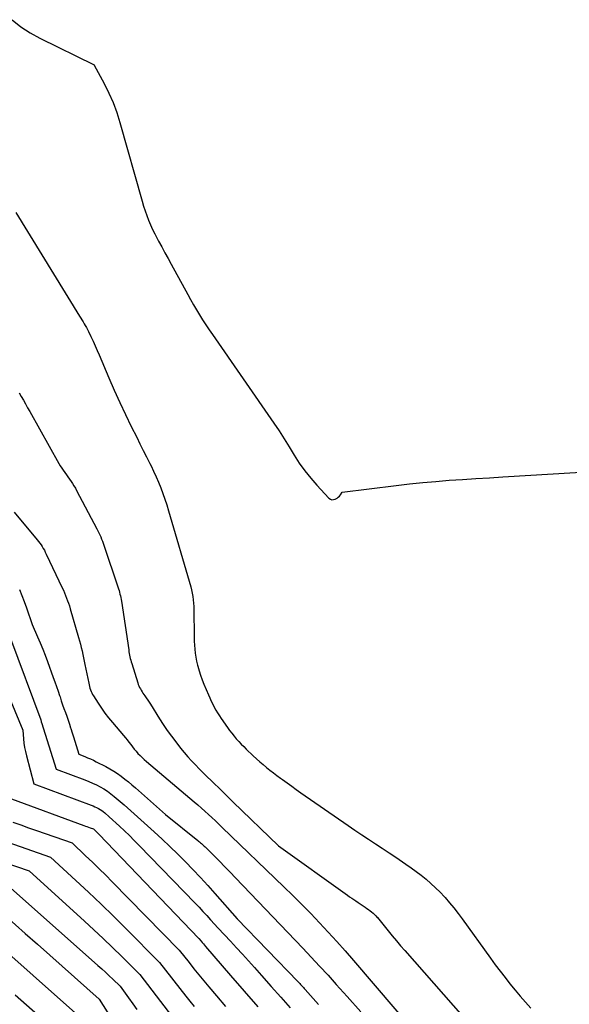
# Model space of a CAD drawing. Units: inches. Extents: x 2612386 to 2615015, y 1509937 to 1512464.
# Drawn here: x 2613092 to 2613138, y 1511242 to 1511323 of the extents above; entities that cross this region are included whole.
import ezdxf

# ---------------------------------------------------------------- set-up
doc = ezdxf.new("R2010")
doc.units = ezdxf.units.IN
doc.header["$MEASUREMENT"] = 0
doc.layers.add('Tile_2643_34_NE_contour_2ft', color=223, linetype='Continuous')

msp = doc.modelspace()

# ---------------------------------------------------------------- linework, layer by layer
at = {"layer": 'Tile_2643_34_NE_contour_2ft'}
for points in [[(2613091.81, 1511323.493, 7518), (2613092.518, 1511322.908, 7518), (2613093.285, 1511322.403, 7518), (2613094.092, 1511321.951, 7518), (2613098.614, 1511319.731, 7518), (2613098.631, 1511319.72, 7518), (2613099.458, 1511318.177, 7518), (2613099.845, 1511317.394, 7518), (2613100.197, 1511316.597, 7518), (2613100.497, 1511315.779, 7518), (2613100.761, 1511314.947, 7518), (2613102.609, 1511308.387, 7518), (2613102.728, 1511307.988, 7518), (2613102.855, 1511307.592, 7518), (2613102.994, 1511307.2, 7518), (2613103.141, 1511306.811, 7518), (2613103.301, 1511306.427, 7518), (2613103.471, 1511306.048, 7518), (2613103.654, 1511305.675, 7518), (2613103.847, 1511305.306, 7518), (2613103.973, 1511305.075, 7518), (2613104.236, 1511304.595, 7518), (2613104.499, 1511304.114, 7518), (2613104.762, 1511303.633, 7518), (2613105.025, 1511303.152, 7518), (2613106.398, 1511300.646, 7518), (2613106.636, 1511300.217, 7518), (2613106.88, 1511299.791, 7518), (2613107.129, 1511299.368, 7518), (2613107.382, 1511298.947, 7518), (2613107.641, 1511298.531, 7518), (2613107.906, 1511298.118, 7518), (2613108.177, 1511297.709, 7518), (2613108.453, 1511297.303, 7518), (2613113.554, 1511289.944, 7518), (2613113.998, 1511289.29, 7518), (2613114.432, 1511288.628, 7518), (2613114.851, 1511287.958, 7518), (2613115.261, 1511287.281, 7518), (2613115.685, 1511286.616, 7518), (2613116.136, 1511285.971, 7518), (2613116.63, 1511285.358, 7518), (2613117.151, 1511284.766, 7518), (2613118.153, 1511283.702, 7518), (2613118.27, 1511283.62, 7518), (2613118.393, 1511283.571, 7518), (2613118.525, 1511283.574, 7518), (2613118.663, 1511283.609, 7518), (2613118.709, 1511283.632, 7518), (2613118.823, 1511283.7, 7518), (2613118.929, 1511283.779, 7518), (2613119.022, 1511283.873, 7518), (2613119.106, 1511283.976, 7518), (2613119.26, 1511284.2, 7518), (2613123.735, 1511284.755, 7518), (2613124.839, 1511284.883, 7518), (2613125.945, 1511284.999, 7518), (2613127.052, 1511285.097, 7518), (2613128.161, 1511285.184, 7518), (2613129.271, 1511285.259, 7518), (2613130.38, 1511285.333, 7518), (2613131.49, 1511285.402, 7518), (2613132.601, 1511285.469, 7518), (2613146.56, 1511286.29, 7518)], [(2613092.106, 1511307.454, 7520), (2613097.405, 1511298.837, 7520), (2613097.501, 1511298.68, 7520), (2613097.597, 1511298.523, 7520), (2613097.693, 1511298.366, 7520), (2613097.789, 1511298.208, 7520), (2613097.882, 1511298.05, 7520), (2613097.972, 1511297.89, 7520), (2613098.057, 1511297.727, 7520), (2613098.14, 1511297.562, 7520), (2613098.346, 1511297.137, 7520), (2613098.526, 1511296.757, 7520), (2613098.703, 1511296.376, 7520), (2613098.873, 1511295.992, 7520), (2613099.04, 1511295.606, 7520), (2613099.845, 1511293.701, 7520), (2613100.288, 1511292.68, 7520), (2613100.744, 1511291.665, 7520), (2613101.219, 1511290.659, 7520), (2613101.708, 1511289.658, 7520), (2613102.158, 1511288.757, 7520), (2613102.431, 1511288.212, 7520), (2613102.704, 1511287.667, 7520), (2613102.978, 1511287.123, 7520), (2613103.252, 1511286.578, 7520), (2613103.348, 1511286.386, 7520), (2613103.567, 1511285.935, 7520), (2613103.778, 1511285.48, 7520), (2613103.976, 1511285.019, 7520), (2613104.165, 1511284.555, 7520), (2613104.342, 1511284.085, 7520), (2613104.51, 1511283.613, 7520), (2613104.665, 1511283.136, 7520), (2613104.812, 1511282.656, 7520), (2613106.654, 1511276.333, 7520), (2613106.724, 1511276.065, 7520), (2613106.784, 1511275.796, 7520), (2613106.828, 1511275.524, 7520), (2613106.862, 1511275.25, 7520), (2613106.884, 1511274.974, 7520), (2613106.902, 1511274.698, 7520), (2613106.911, 1511274.421, 7520), (2613106.916, 1511274.145, 7520), (2613106.925, 1511272.465, 7520), (2613106.93, 1511272.132, 7520), (2613106.942, 1511271.798, 7520), (2613106.962, 1511271.465, 7520), (2613106.988, 1511271.133, 7520), (2613107.026, 1511270.802, 7520), (2613107.074, 1511270.473, 7520), (2613107.139, 1511270.146, 7520), (2613107.214, 1511269.821, 7520), (2613107.242, 1511269.712, 7520), (2613107.348, 1511269.337, 7520), (2613107.465, 1511268.965, 7520), (2613107.598, 1511268.6, 7520), (2613107.742, 1511268.237, 7520), (2613108.124, 1511267.336, 7520), (2613108.237, 1511267.078, 7520), (2613108.356, 1511266.823, 7520), (2613108.48, 1511266.571, 7520), (2613108.61, 1511266.321, 7520), (2613108.747, 1511266.076, 7520), (2613108.89, 1511265.833, 7520), (2613109.041, 1511265.596, 7520), (2613109.197, 1511265.362, 7520), (2613109.711, 1511264.62, 7520), (2613109.885, 1511264.379, 7520), (2613110.064, 1511264.141, 7520), (2613110.251, 1511263.909, 7520), (2613110.444, 1511263.682, 7520), (2613110.644, 1511263.461, 7520), (2613110.847, 1511263.243, 7520), (2613111.056, 1511263.031, 7520), (2613111.269, 1511262.822, 7520), (2613111.846, 1511262.271, 7520), (2613112.115, 1511262.021, 7520), (2613112.389, 1511261.775, 7520), (2613112.668, 1511261.536, 7520), (2613112.952, 1511261.302, 7520), (2613113.24, 1511261.074, 7520), (2613113.53, 1511260.848, 7520), (2613113.824, 1511260.627, 7520), (2613114.12, 1511260.409, 7520), (2613114.286, 1511260.289, 7520), (2613114.668, 1511260.014, 7520), (2613115.05, 1511259.741, 7520), (2613115.434, 1511259.47, 7520), (2613115.82, 1511259.2, 7520), (2613119.755, 1511256.466, 7520), (2613120.315, 1511256.081, 7520), (2613120.878, 1511255.7, 7520), (2613121.444, 1511255.325, 7520), (2613122.013, 1511254.953, 7520), (2613122.583, 1511254.583, 7520), (2613123.151, 1511254.209, 7520), (2613123.716, 1511253.832, 7520), (2613124.279, 1511253.451, 7520), (2613124.553, 1511253.265, 7520), (2613124.985, 1511252.963, 7520), (2613125.41, 1511252.651, 7520), (2613125.826, 1511252.328, 7520), (2613126.236, 1511251.996, 7520), (2613126.634, 1511251.65, 7520), (2613127.021, 1511251.293, 7520), (2613127.393, 1511250.92, 7520), (2613127.755, 1511250.537, 7520), (2613127.81, 1511250.475, 7520), (2613128.185, 1511250.047, 7520), (2613128.549, 1511249.611, 7520), (2613128.899, 1511249.162, 7520), (2613129.238, 1511248.706, 7520), (2613131.593, 1511245.427, 7520), (2613131.987, 1511244.888, 7520), (2613132.386, 1511244.352, 7520), (2613132.794, 1511243.824, 7520), (2613133.207, 1511243.299, 7520), (2613133.629, 1511242.781, 7520), (2613134.058, 1511242.269, 7520), (2613134.496, 1511241.765, 7520), (2613134.94, 1511241.267, 7520)], [(2613092.375, 1511292.454, 7522), (2613092.553, 1511292.147, 7522), (2613092.729, 1511291.84, 7522), (2613092.906, 1511291.532, 7522), (2613093.081, 1511291.224, 7522), (2613093.255, 1511290.915, 7522), (2613095.688, 1511286.593, 7522), (2613095.803, 1511286.397, 7522), (2613095.922, 1511286.204, 7522), (2613096.048, 1511286.015, 7522), (2613096.178, 1511285.828, 7522), (2613096.313, 1511285.641, 7522), (2613096.443, 1511285.459, 7522), (2613096.571, 1511285.275, 7522), (2613096.699, 1511285.091, 7522), (2613096.823, 1511284.905, 7522), (2613096.942, 1511284.716, 7522), (2613097.055, 1511284.523, 7522), (2613097.163, 1511284.327, 7522), (2613098.85, 1511281.14, 7522), (2613098.934, 1511280.976, 7522), (2613099.016, 1511280.81, 7522), (2613099.093, 1511280.642, 7522), (2613099.168, 1511280.472, 7522), (2613099.238, 1511280.301, 7522), (2613099.305, 1511280.129, 7522), (2613099.369, 1511279.955, 7522), (2613099.43, 1511279.781, 7522), (2613100.597, 1511276.315, 7522), (2613100.644, 1511276.17, 7522), (2613100.688, 1511276.023, 7522), (2613100.728, 1511275.875, 7522), (2613100.766, 1511275.726, 7522), (2613100.8, 1511275.577, 7522), (2613100.831, 1511275.427, 7522), (2613100.858, 1511275.276, 7522), (2613100.883, 1511275.125, 7522), (2613101.495, 1511271.07, 7522), (2613101.517, 1511270.929, 7522), (2613101.541, 1511270.788, 7522), (2613101.568, 1511270.648, 7522), (2613101.596, 1511270.508, 7522), (2613101.627, 1511270.369, 7522), (2613101.661, 1511270.231, 7522), (2613101.699, 1511270.094, 7522), (2613101.74, 1511269.957, 7522), (2613102.247, 1511268.335, 7522), (2613102.291, 1511268.206, 7522), (2613102.341, 1511268.08, 7522), (2613102.399, 1511267.956, 7522), (2613102.461, 1511267.835, 7522), (2613102.53, 1511267.717, 7522), (2613102.6, 1511267.601, 7522), (2613102.675, 1511267.486, 7522), (2613102.752, 1511267.374, 7522), (2613102.837, 1511267.254, 7522), (2613102.957, 1511267.081, 7522), (2613103.075, 1511266.907, 7522), (2613103.19, 1511266.731, 7522), (2613103.303, 1511266.553, 7522), (2613104.05, 1511265.357, 7522), (2613104.371, 1511264.86, 7522), (2613104.703, 1511264.371, 7522), (2613105.049, 1511263.892, 7522), (2613105.406, 1511263.421, 7522), (2613105.808, 1511262.907, 7522), (2613106.1, 1511262.546, 7522), (2613106.401, 1511262.193, 7522), (2613106.714, 1511261.851, 7522), (2613107.035, 1511261.515, 7522), (2613107.363, 1511261.186, 7522), (2613107.693, 1511260.859, 7522), (2613108.024, 1511260.532, 7522), (2613108.356, 1511260.207, 7522), (2613109.27, 1511259.318, 7522), (2613109.492, 1511259.101, 7522), (2613109.714, 1511258.885, 7522), (2613109.937, 1511258.67, 7522), (2613110.159, 1511258.454, 7522), (2613113.96, 1511254.77, 7522), (2613119.699, 1511250.668, 7522), (2613119.871, 1511250.547, 7522), (2613120.044, 1511250.427, 7522), (2613120.217, 1511250.31, 7522), (2613120.392, 1511250.194, 7522), (2613120.568, 1511250.078, 7522), (2613120.742, 1511249.962, 7522), (2613120.917, 1511249.844, 7522), (2613121.09, 1511249.726, 7522), (2613121.173, 1511249.67, 7522), (2613121.306, 1511249.576, 7522), (2613121.437, 1511249.48, 7522), (2613121.565, 1511249.381, 7522), (2613121.692, 1511249.279, 7522), (2613121.815, 1511249.172, 7522), (2613121.934, 1511249.063, 7522), (2613122.049, 1511248.947, 7522), (2613122.16, 1511248.829, 7522), (2613122.177, 1511248.811, 7522), (2613122.293, 1511248.68, 7522), (2613122.407, 1511248.547, 7522), (2613122.52, 1511248.413, 7522), (2613122.63, 1511248.277, 7522), (2613123.082, 1511247.711, 7522), (2613123.42, 1511247.294, 7522), (2613123.762, 1511246.88, 7522), (2613124.11, 1511246.471, 7522), (2613124.461, 1511246.065, 7522), (2613130.889, 1511238.756, 7522)], [(2613091.968, 1511282.545, 7524), (2613093.885, 1511280.238, 7524), (2613093.994, 1511280.101, 7524), (2613094.1, 1511279.96, 7524), (2613094.201, 1511279.815, 7524), (2613094.297, 1511279.668, 7524), (2613094.388, 1511279.516, 7524), (2613094.475, 1511279.363, 7524), (2613094.557, 1511279.207, 7524), (2613094.635, 1511279.049, 7524), (2613095.962, 1511276.249, 7524), (2613096.059, 1511276.037, 7524), (2613096.153, 1511275.823, 7524), (2613096.242, 1511275.608, 7524), (2613096.327, 1511275.391, 7524), (2613096.408, 1511275.171, 7524), (2613096.485, 1511274.951, 7524), (2613096.556, 1511274.729, 7524), (2613096.624, 1511274.506, 7524), (2613097.321, 1511272.11, 7524), (2613097.399, 1511271.831, 7524), (2613097.474, 1511271.55, 7524), (2613097.543, 1511271.269, 7524), (2613097.609, 1511270.986, 7524), (2613097.671, 1511270.703, 7524), (2613097.732, 1511270.42, 7524), (2613097.791, 1511270.136, 7524), (2613097.85, 1511269.852, 7524), (2613098.166, 1511268.302, 7524), (2613098.197, 1511268.165, 7524), (2613098.231, 1511268.029, 7524), (2613098.272, 1511267.894, 7524), (2613098.316, 1511267.761, 7524), (2613098.368, 1511267.63, 7524), (2613098.425, 1511267.502, 7524), (2613098.49, 1511267.378, 7524), (2613098.562, 1511267.257, 7524), (2613098.949, 1511266.646, 7524), (2613099.227, 1511266.227, 7524), (2613099.517, 1511265.817, 7524), (2613099.823, 1511265.42, 7524), (2613100.142, 1511265.031, 7524), (2613101.063, 1511263.955, 7524), (2613101.216, 1511263.772, 7524), (2613101.366, 1511263.587, 7524), (2613101.513, 1511263.399, 7524), (2613101.657, 1511263.209, 7524), (2613101.802, 1511263.019, 7524), (2613101.951, 1511262.833, 7524), (2613102.105, 1511262.65, 7524), (2613102.262, 1511262.471, 7524), (2613102.433, 1511262.29, 7524), (2613102.604, 1511262.118, 7524), (2613102.781, 1511261.953, 7524), (2613102.963, 1511261.794, 7524), (2613106.934, 1511258.44, 7524), (2613107.235, 1511258.183, 7524), (2613107.534, 1511257.924, 7524), (2613107.83, 1511257.663, 7524), (2613108.125, 1511257.399, 7524), (2613108.417, 1511257.132, 7524), (2613108.707, 1511256.864, 7524), (2613108.995, 1511256.592, 7524), (2613109.28, 1511256.319, 7524), (2613114.389, 1511251.381, 7524), (2613115.145, 1511250.642, 7524), (2613115.893, 1511249.896, 7524), (2613116.632, 1511249.141, 7524), (2613117.364, 1511248.379, 7524), (2613118.086, 1511247.607, 7524), (2613118.799, 1511246.827, 7524), (2613119.499, 1511246.036, 7524), (2613120.192, 1511245.238, 7524), (2613127.221, 1511237, 7524)], [(2613092.395, 1511276.094, 7526), (2613092.609, 1511275.598, 7526), (2613092.804, 1511275.094, 7526), (2613092.987, 1511274.585, 7526), (2613093.46, 1511273.18, 7526), (2613093.913, 1511272.168, 7526), (2613094.134, 1511271.66, 7526), (2613094.347, 1511271.148, 7526), (2613094.549, 1511270.632, 7526), (2613094.742, 1511270.112, 7526), (2613095.216, 1511268.793, 7526), (2613095.351, 1511268.415, 7526), (2613095.483, 1511268.037, 7526), (2613095.613, 1511267.658, 7526), (2613095.741, 1511267.278, 7526), (2613095.78, 1511267.162, 7526), (2613095.888, 1511266.84, 7526), (2613095.998, 1511266.518, 7526), (2613096.11, 1511266.197, 7526), (2613096.223, 1511265.877, 7526), (2613096.336, 1511265.556, 7526), (2613096.447, 1511265.235, 7526), (2613096.554, 1511264.913, 7526), (2613096.66, 1511264.59, 7526), (2613096.677, 1511264.536, 7526), (2613096.79, 1511264.185, 7526), (2613096.901, 1511263.834, 7526), (2613097.01, 1511263.483, 7526), (2613097.118, 1511263.13, 7526), (2613097.34, 1511262.4, 7526), (2613097.833, 1511262.21, 7526), (2613098.078, 1511262.111, 7526), (2613098.321, 1511262.008, 7526), (2613098.56, 1511261.896, 7526), (2613098.796, 1511261.779, 7526), (2613099.592, 1511261.371, 7526), (2613099.925, 1511261.189, 7526), (2613100.25, 1511260.996, 7526), (2613100.566, 1511260.787, 7526), (2613100.874, 1511260.567, 7526), (2613101.175, 1511260.335, 7526), (2613101.471, 1511260.098, 7526), (2613101.763, 1511259.855, 7526), (2613102.05, 1511259.607, 7526), (2613104.55, 1511257.4, 7526), (2613107.231, 1511255.235, 7526), (2613107.311, 1511255.17, 7526), (2613107.39, 1511255.104, 7526), (2613107.468, 1511255.036, 7526), (2613107.545, 1511254.968, 7526), (2613107.621, 1511254.898, 7526), (2613107.696, 1511254.828, 7526), (2613107.771, 1511254.757, 7526), (2613107.845, 1511254.685, 7526), (2613108.602, 1511253.939, 7526), (2613109.052, 1511253.492, 7526), (2613109.499, 1511253.042, 7526), (2613109.942, 1511252.588, 7526), (2613110.382, 1511252.13, 7526), (2613115.964, 1511246.273, 7526), (2613116.672, 1511245.525, 7526), (2613117.374, 1511244.771, 7526), (2613118.07, 1511244.012, 7526), (2613118.761, 1511243.249, 7526), (2613119.661, 1511242.247, 7526), (2613120.795, 1511240.977, 7526)], [(2613091.666, 1511272.015, 7528), (2613094.19, 1511265.26, 7528), (2613094.206, 1511265.12, 7528), (2613094.21, 1511265.097, 7528), (2613094.214, 1511265.074, 7528), (2613094.219, 1511265.051, 7528), (2613094.226, 1511265.028, 7528), (2613095.47, 1511261.17, 7528), (2613097.84, 1511260.276, 7528), (2613098.169, 1511260.144, 7528), (2613098.494, 1511260.003, 7528), (2613098.813, 1511259.849, 7528), (2613099.127, 1511259.686, 7528), (2613099.433, 1511259.508, 7528), (2613099.73, 1511259.317, 7528), (2613100.014, 1511259.109, 7528), (2613100.291, 1511258.887, 7528), (2613101.12, 1511258.18, 7528), (2613103.605, 1511255.947, 7528), (2613104.27, 1511255.339, 7528), (2613104.927, 1511254.723, 7528), (2613105.572, 1511254.095, 7528), (2613106.21, 1511253.46, 7528), (2613106.837, 1511252.813, 7528), (2613107.456, 1511252.158, 7528), (2613108.064, 1511251.494, 7528), (2613108.664, 1511250.822, 7528), (2613110.52, 1511248.71, 7528), (2613115.558, 1511243.505, 7528), (2613115.636, 1511243.423, 7528), (2613115.714, 1511243.341, 7528), (2613115.792, 1511243.259, 7528), (2613115.869, 1511243.176, 7528), (2613115.946, 1511243.093, 7528), (2613116.022, 1511243.009, 7528), (2613116.098, 1511242.925, 7528), (2613116.173, 1511242.841, 7528), (2613117.28, 1511241.59, 7528)], [(2613091.013, 1511268.41, 7530), (2613092.68, 1511264.39, 7530), (2613092.74, 1511263.675, 7530), (2613092.78, 1511263.32, 7530), (2613092.832, 1511262.966, 7530), (2613092.903, 1511262.616, 7530), (2613092.987, 1511262.268, 7530), (2613093.61, 1511259.94, 7530), (2613098.375, 1511258.158, 7530), (2613098.526, 1511258.098, 7530), (2613098.676, 1511258.033, 7530), (2613098.822, 1511257.963, 7530), (2613098.967, 1511257.888, 7530), (2613099.107, 1511257.807, 7530), (2613099.244, 1511257.719, 7530), (2613099.375, 1511257.624, 7530), (2613099.502, 1511257.522, 7530), (2613099.88, 1511257.2, 7530), (2613100.721, 1511256.419, 7530), (2613101.139, 1511256.025, 7530), (2613101.552, 1511255.627, 7530), (2613101.959, 1511255.222, 7530), (2613102.362, 1511254.813, 7530), (2613107.014, 1511250.016, 7530), (2613107.342, 1511249.675, 7530), (2613107.667, 1511249.331, 7530), (2613107.988, 1511248.983, 7530), (2613108.306, 1511248.633, 7530), (2613108.94, 1511247.93, 7530), (2613109.95, 1511246.847, 7530), (2613110.454, 1511246.304, 7530), (2613110.955, 1511245.759, 7530), (2613111.452, 1511245.21, 7530), (2613111.947, 1511244.659, 7530), (2613112.549, 1511243.985, 7530), (2613113.343, 1511243.095, 7530), (2613114.136, 1511242.204, 7530), (2613114.928, 1511241.313, 7530)], [(2613091.74, 1511258.7, 7532), (2613097.754, 1511256.479, 7532), (2613097.888, 1511256.429, 7532), (2613098.022, 1511256.381, 7532), (2613098.156, 1511256.333, 7532), (2613098.291, 1511256.285, 7532), (2613098.56, 1511256.19, 7532), (2613098.709, 1511256.047, 7532), (2613098.783, 1511255.974, 7532), (2613098.857, 1511255.901, 7532), (2613098.929, 1511255.828, 7532), (2613099.001, 1511255.754, 7532), (2613107.33, 1511247.08, 7532), (2613107.515, 1511246.853, 7532), (2613107.607, 1511246.739, 7532), (2613107.701, 1511246.627, 7532), (2613107.795, 1511246.515, 7532), (2613107.891, 1511246.404, 7532), (2613109.961, 1511244.007, 7532), (2613111.091, 1511242.696, 7532), (2613112.22, 1511241.385, 7532)], [(2613091.849, 1511256.754, 7534), (2613092.51, 1511256.518, 7534), (2613093.171, 1511256.283, 7534), (2613093.833, 1511256.051, 7534), (2613096.78, 1511255.02, 7534), (2613097.911, 1511253.956, 7534), (2613098.473, 1511253.421, 7534), (2613099.03, 1511252.881, 7534), (2613099.581, 1511252.334, 7534), (2613100.128, 1511251.782, 7534), (2613105.7, 1511246.09, 7534), (2613106.508, 1511245.069, 7534), (2613106.914, 1511244.56, 7534), (2613107.324, 1511244.054, 7534), (2613107.74, 1511243.553, 7534), (2613108.159, 1511243.054, 7534), (2613108.798, 1511242.302, 7534), (2613109.538, 1511241.429, 7534)], [(2613088.88, 1511255.967, 7536), (2613094.99, 1511253.85, 7536), (2613097.106, 1511251.9, 7536), (2613098.157, 1511250.918, 7536), (2613099.2, 1511249.927, 7536), (2613100.23, 1511248.923, 7536), (2613101.252, 1511247.91, 7536), (2613104.06, 1511245.09, 7536), (2613106.247, 1511242.287, 7536), (2613106.588, 1511241.855, 7536), (2613106.932, 1511241.425, 7536)], [(2613089.953, 1511253.816, 7538), (2613093.2, 1511252.69, 7538), (2613097.821, 1511248.505, 7538), (2613098.604, 1511247.787, 7538), (2613099.381, 1511247.061, 7538), (2613100.148, 1511246.326, 7538), (2613100.908, 1511245.584, 7538), (2613102.42, 1511244.09, 7538), (2613106.137, 1511239.241, 7538)], [(2613091.41, 1511251.52, 7540), (2613098.936, 1511244.836, 7540), (2613099.25, 1511244.554, 7540), (2613099.561, 1511244.269, 7540), (2613099.869, 1511243.98, 7540), (2613100.174, 1511243.688, 7540), (2613100.78, 1511243.1, 7540), (2613101.483, 1511242.135, 7540), (2613101.831, 1511241.65, 7540), (2613102.174, 1511241.161, 7540)], [(2613089.63, 1511250.36, 7542), (2613092.874, 1511247.498, 7542), (2613093.902, 1511246.59, 7542), (2613094.929, 1511245.682, 7542), (2613095.955, 1511244.773, 7542), (2613096.98, 1511243.862, 7542), (2613099.03, 1511242.04, 7542), (2613100.16, 1511240.223, 7542)], [(2613090.01, 1511247.13, 7544), (2613097.07, 1511240.87, 7544)], [(2613092.056, 1511242.376, 7546), (2613095.11, 1511239.7, 7546)]]:
    msp.add_polyline3d(points, dxfattribs=at)

doc.saveas('drawing.dxf')
